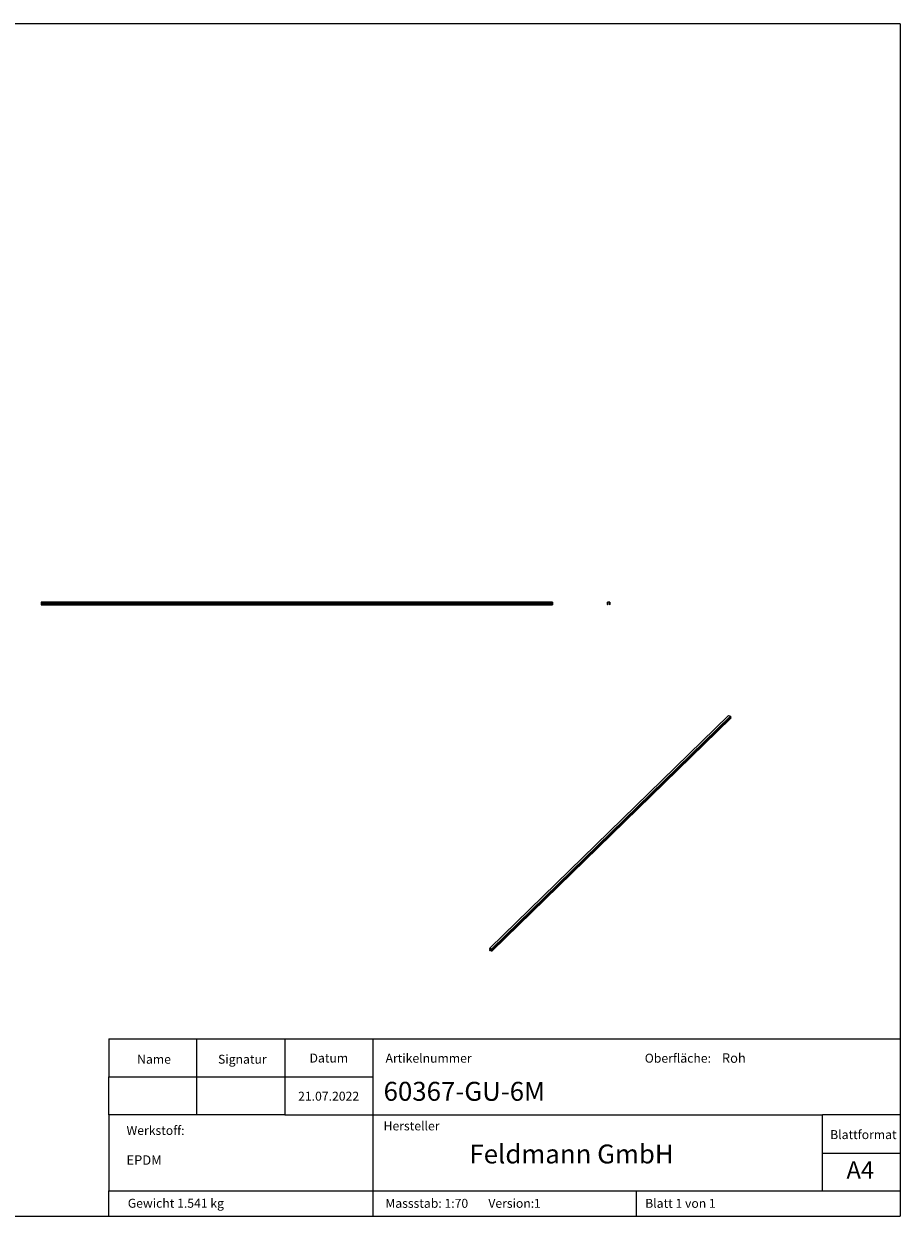
# Model space of a CAD drawing. Units: millimetres. Extents: x 350 to 20440, y 350 to 14350.
# Drawn here: x 10160 to 20440, y 350 to 14350 of the extents above; entities that cross this region are included whole.
import ezdxf

# ---------------------------------------------------------------- set-up
doc = ezdxf.new("R2010")
doc.units = ezdxf.units.MM
doc.header["$LTSCALE"] = 70
doc.styles.add('SLDTEXTSTYLE0', font='TXT', dxfattribs={"width": 0.75})
doc.styles.add('SLDTEXTSTYLE1', font='TXT', dxfattribs={"width": 0.692308})

msp = doc.modelspace()

# ---------------------------------------------------------------- linework, layer by layer
at = {"color": 7, "linetype": 'Continuous', "lineweight": 18}
for p, q in [((20440, 14350), (350, 14350)), ((20440, 14350), (20440, 350)), ((11158, 2432), (12189, 2432)), ((11158, 2432), (11158, 1986)), ((12189, 2432), (13220, 2432)), ((12189, 1540), (12189, 2432)), ((13220, 2432), (14252, 2432)), ((13220, 2432), (13220, 1540)), ((14252, 2432), (20440, 2432)), ((14252, 2432), (14252, 350)), ((11158, 1986), (12189, 1986)), ((11158, 1540), (11158, 1986)), ((12189, 1986), (13220, 1986)), ((13220, 1986), (14252, 1986)), ((12189, 1540), (11158, 1540)), ((11158, 1540), (11158, 648)), ((13220, 1540), (12189, 1540)), ((13220, 1540), (14252, 1540)), ((14252, 1540), (19530, 1540)), ((20440, 1540), (19530, 1540)), ((19530, 1085), (19530, 1540)), ((19530, 648), (19530, 1085)), ((20440, 1085), (19530, 1085)), ((11158, 648), (20440, 648)), ((11158, 350), (11158, 648)), ((17346, 350), (17346, 648)), ((350, 350), (20440, 350))]:
    msp.add_line(p, q, dxfattribs=at)
at = {"color": 7, "linetype": 'Continuous', "lineweight": 25}
for p, q in [((16361, 7561), (10361, 7561)), ((10361, 7561), (10361, 7556)), ((16361, 7561), (16361, 7556)), ((17007, 7561), (17007, 7556)), ((17034, 7561), (17007, 7561)), ((17034, 7561), (17034, 7556)), ((16361, 7556), (10361, 7556)), ((10361, 7556), (10361, 7555)), ((16361, 7555), (10361, 7555)), ((10361, 7555), (10361, 7553)), ((16361, 7553), (10361, 7553)), ((10361, 7553), (10361, 7552)), ((16361, 7552), (10361, 7552)), ((10361, 7552), (10361, 7549)), ((16361, 7549), (10361, 7549)), ((10361, 7549), (10361, 7548)), ((16361, 7548), (10361, 7548)), ((10361, 7548), (10361, 7546)), ((16361, 7546), (10361, 7546)), ((10361, 7546), (10361, 7545)), ((16361, 7545), (10361, 7545)), ((10361, 7545), (10361, 7542)), ((16361, 7542), (10361, 7542)), ((10361, 7542), (10361, 7541)), ((16361, 7541), (10361, 7541)), ((10361, 7541), (10361, 7539)), ((16361, 7539), (10361, 7539)), ((10361, 7539), (10361, 7538)), ((16361, 7538), (10361, 7538)), ((10361, 7538), (10361, 7537)), ((16361, 7537), (10361, 7537)), ((10361, 7537), (10361, 7536)), ((16361, 7536), (10361, 7536)), ((10361, 7536), (10361, 7529)), ((10361, 7529), (16361, 7529)), ((16361, 7529), (10361, 7529)), ((10361, 7529), (10361, 7529)), ((16361, 7556), (16361, 7555)), ((16361, 7555), (16361, 7553)), ((16361, 7553), (16361, 7552)), ((16361, 7552), (16361, 7549)), ((16361, 7549), (16361, 7548)), ((16361, 7548), (16361, 7546)), ((16361, 7546), (16361, 7545)), ((16361, 7545), (16361, 7542)), ((16361, 7542), (16361, 7541)), ((16361, 7541), (16361, 7539)), ((16361, 7539), (16361, 7538)), ((16361, 7538), (16361, 7537)), ((16361, 7537), (16361, 7536)), ((16361, 7536), (16361, 7529)), ((16361, 7529), (16361, 7529)), ((17004, 7537), (17005, 7535)), ((17007, 7556), (17006, 7555)), ((17006, 7555), (17007, 7555)), ((17007, 7553), (17006, 7552)), ((17006, 7552), (17007, 7552)), ((17007, 7549), (17006, 7548)), ((17006, 7548), (17007, 7548)), ((17007, 7546), (17006, 7545)), ((17006, 7545), (17007, 7545)), ((17007, 7542), (17006, 7541)), ((17006, 7541), (17007, 7541)), ((17007, 7539), (17006, 7538)), ((17006, 7538), (17007, 7538)), ((17007, 7555), (17007, 7553)), ((17007, 7552), (17007, 7549)), ((17007, 7548), (17007, 7546)), ((17007, 7545), (17007, 7542)), ((17007, 7541), (17007, 7539)), ((17007, 7538), (17007, 7535)), ((17008, 7553), (17008, 7559)), ((17032, 7559), (17008, 7559)), ((17010, 7555), (17008, 7553)), ((17008, 7552), (17011, 7554)), ((17008, 7550), (17008, 7552)), ((17010, 7552), (17008, 7550)), ((17008, 7549), (17011, 7551)), ((17008, 7547), (17008, 7549)), ((17010, 7548), (17008, 7547)), ((17008, 7546), (17011, 7547)), ((17008, 7544), (17008, 7546)), ((17010, 7545), (17008, 7544)), ((17008, 7543), (17011, 7544)), ((17008, 7541), (17008, 7543)), ((17010, 7542), (17008, 7541)), ((17008, 7539), (17011, 7541)), ((17008, 7537), (17008, 7539)), ((17010, 7539), (17008, 7537)), ((17008, 7536), (17011, 7538)), ((17008, 7534), (17008, 7536)), ((17011, 7554), (17010, 7555)), ((17011, 7551), (17010, 7552)), ((17011, 7547), (17010, 7548)), ((17011, 7544), (17010, 7545)), ((17011, 7541), (17010, 7542)), ((17011, 7538), (17010, 7539)), ((17019, 7559), (17019, 7559)), ((17030, 7555), (17032, 7553)), ((17030, 7554), (17030, 7555)), ((17032, 7552), (17030, 7554)), ((17030, 7552), (17032, 7550)), ((17030, 7551), (17030, 7552)), ((17032, 7549), (17030, 7551)), ((17030, 7548), (17032, 7547)), ((17030, 7547), (17030, 7548)), ((17032, 7546), (17030, 7547)), ((17030, 7545), (17032, 7544)), ((17030, 7544), (17030, 7545)), ((17032, 7543), (17030, 7544)), ((17030, 7542), (17032, 7541)), ((17030, 7541), (17030, 7542)), ((17032, 7539), (17030, 7541)), ((17030, 7539), (17032, 7537)), ((17030, 7538), (17030, 7539)), ((17032, 7536), (17030, 7538)), ((17032, 7553), (17032, 7559)), ((17032, 7550), (17032, 7552)), ((17032, 7547), (17032, 7549)), ((17032, 7544), (17032, 7546)), ((17032, 7541), (17032, 7543)), ((17032, 7537), (17032, 7539)), ((17032, 7534), (17032, 7536)), ((17034, 7556), (17035, 7555)), ((17034, 7555), (17034, 7553)), ((17035, 7555), (17034, 7555)), ((17034, 7553), (17035, 7552)), ((17034, 7552), (17034, 7549)), ((17035, 7552), (17034, 7552)), ((17034, 7549), (17035, 7548)), ((17034, 7548), (17034, 7546)), ((17035, 7548), (17034, 7548)), ((17034, 7546), (17035, 7545)), ((17034, 7545), (17034, 7542)), ((17035, 7545), (17034, 7545)), ((17034, 7542), (17035, 7541)), ((17034, 7541), (17034, 7539)), ((17035, 7541), (17034, 7541)), ((17034, 7539), (17035, 7538)), ((17034, 7538), (17034, 7535)), ((17035, 7538), (17034, 7538)), ((17037, 7537), (17036, 7535)), ((15626, 3495), (18426, 6228)), ((15650, 3489), (18450, 6222)), ((15650, 3485), (18450, 6218)), ((15650, 3482), (18450, 6215)), ((15650, 3479), (18450, 6212)), ((15650, 3476), (18450, 6209)), ((15650, 3473), (18450, 6206)), ((15650, 3470), (18450, 6203)), ((15650, 3467), (18450, 6200)), ((15651, 3484), (18451, 6217)), ((15651, 3481), (18451, 6214)), ((15651, 3478), (18451, 6211)), ((15651, 3475), (18451, 6208)), ((15651, 3472), (18451, 6205)), ((15651, 3469), (18451, 6202)), ((15652, 3464), (18452, 6197)), ((18453, 6200), (15653, 3467)), ((15654, 3466), (18454, 6199)), ((18426, 6228), (18450, 6222)), ((18450, 6222), (18450, 6218)), ((18450, 6218), (18451, 6217)), ((18450, 6216), (18450, 6215)), ((18450, 6215), (18451, 6214)), ((18450, 6213), (18450, 6212)), ((18450, 6212), (18451, 6211)), ((18450, 6210), (18450, 6209)), ((18450, 6209), (18451, 6208)), ((18450, 6207), (18450, 6206)), ((18450, 6206), (18451, 6205)), ((18450, 6204), (18450, 6203)), ((18450, 6203), (18451, 6202)), ((18450, 6201), (18450, 6200)), ((15626, 3478), (15623, 3475)), ((15623, 3475), (15624, 3473)), ((15626, 3495), (15650, 3489)), ((15626, 3495), (15626, 3491)), ((15626, 3491), (15626, 3490)), ((15626, 3490), (15626, 3488)), ((15626, 3490), (15626, 3490)), ((15626, 3488), (15626, 3487)), ((15626, 3487), (15626, 3485)), ((15626, 3487), (15626, 3487)), ((15626, 3485), (15626, 3484)), ((15626, 3484), (15626, 3482)), ((15626, 3484), (15626, 3484)), ((15626, 3482), (15626, 3481)), ((15626, 3481), (15626, 3479)), ((15626, 3481), (15626, 3481)), ((15626, 3479), (15626, 3478)), ((15626, 3478), (15626, 3476)), ((15626, 3478), (15626, 3478)), ((15626, 3476), (15626, 3475)), ((15626, 3475), (15626, 3473)), ((15626, 3475), (15626, 3475)), ((15628, 3493), (15649, 3487)), ((15628, 3488), (15628, 3493)), ((15628, 3488), (15631, 3492)), ((15628, 3485), (15633, 3491)), ((15628, 3483), (15636, 3491)), ((15628, 3480), (15638, 3490)), ((15629, 3489), (15628, 3488)), ((15628, 3477), (15640, 3489)), ((15628, 3474), (15642, 3489)), ((15628, 3487), (15630, 3488)), ((15628, 3485), (15628, 3487)), ((15629, 3486), (15628, 3485)), ((15628, 3484), (15630, 3485)), ((15628, 3483), (15628, 3484)), ((15629, 3483), (15628, 3483)), ((15628, 3482), (15630, 3482)), ((15628, 3480), (15628, 3482)), ((15629, 3481), (15628, 3480)), ((15628, 3479), (15630, 3480)), ((15628, 3477), (15628, 3479)), ((15629, 3478), (15628, 3477)), ((15628, 3476), (15630, 3477)), ((15628, 3474), (15628, 3476)), ((15629, 3475), (15628, 3474)), ((15628, 3473), (15630, 3474)), ((15628, 3471), (15628, 3473)), ((15629, 3489), (15632, 3492)), ((15629, 3486), (15634, 3491)), ((15629, 3483), (15637, 3490)), ((15629, 3481), (15639, 3490)), ((15630, 3488), (15629, 3489)), ((15629, 3478), (15641, 3489)), ((15629, 3475), (15643, 3489)), ((15629, 3467), (15649, 3486)), ((15630, 3485), (15629, 3486)), ((15630, 3482), (15629, 3483)), ((15630, 3480), (15629, 3481)), ((15630, 3477), (15629, 3478)), ((15630, 3474), (15629, 3475)), ((15630, 3488), (15633, 3491)), ((15630, 3485), (15635, 3491)), ((15630, 3482), (15638, 3490)), ((15630, 3480), (15640, 3490)), ((15630, 3477), (15642, 3489)), ((15630, 3474), (15644, 3488)), ((15647, 3484), (15649, 3486)), ((15647, 3483), (15647, 3484)), ((15647, 3484), (15649, 3482)), ((15649, 3481), (15647, 3483)), ((15647, 3481), (15648, 3482)), ((15649, 3479), (15647, 3481)), ((15647, 3481), (15647, 3481)), ((15647, 3481), (15649, 3480)), ((15647, 3478), (15648, 3479)), ((15649, 3476), (15647, 3478)), ((15647, 3478), (15647, 3478)), ((15647, 3478), (15649, 3477)), ((15647, 3476), (15648, 3477)), ((15647, 3475), (15647, 3476)), ((15647, 3476), (15649, 3474)), ((15649, 3473), (15647, 3475)), ((15647, 3473), (15648, 3474)), ((15647, 3472), (15647, 3473)), ((15647, 3473), (15649, 3471)), ((15649, 3470), (15647, 3472)), ((15647, 3470), (15648, 3471)), ((15649, 3468), (15647, 3470)), ((15647, 3470), (15647, 3470)), ((15647, 3470), (15649, 3469)), ((15649, 3464), (15647, 3463)), ((15649, 3482), (15649, 3487)), ((15649, 3480), (15649, 3481)), ((15649, 3477), (15649, 3479)), ((15649, 3474), (15649, 3476)), ((15649, 3471), (15649, 3473)), ((15649, 3469), (15649, 3470)), ((15649, 3465), (15649, 3468)), ((15650, 3489), (15650, 3485)), ((15650, 3485), (15651, 3484)), ((15651, 3484), (15650, 3484)), ((15650, 3484), (15650, 3482)), ((15650, 3482), (15651, 3481)), ((15651, 3481), (15650, 3481)), ((15650, 3481), (15650, 3479)), ((15650, 3479), (15651, 3478)), ((15651, 3478), (15650, 3478)), ((15650, 3478), (15650, 3476)), ((15650, 3476), (15651, 3475)), ((15651, 3475), (15650, 3475)), ((15650, 3475), (15650, 3473)), ((15650, 3473), (15651, 3472)), ((15651, 3472), (15650, 3472)), ((15650, 3472), (15650, 3470)), ((15650, 3470), (15651, 3469)), ((15651, 3469), (15650, 3469)), ((15650, 3469), (15650, 3467)), ((15653, 3467), (15652, 3466))]:
    msp.add_line(p, q, dxfattribs=at)
at = {"color": 8, "linetype": 'Continuous', "lineweight": 25}
for p, q in [((15623, 3475), (15626, 3478)), ((15624, 3473), (15626, 3475)), ((15628, 3471), (15645, 3488)), ((15629, 3468), (15649, 3487)), ((15647, 3463), (15649, 3464))]:
    msp.add_line(p, q, dxfattribs=at)
at = {"color": 7, "linetype": 'Continuous', "lineweight": 25, "flags": 128}
for points in [[(18453, 6200), (18453, 6200), (18453, 6200), (18453, 6200), (18454, 6200), (18454, 6200), (18454, 6200), (18454, 6200), (18454, 6199)], [(15623, 3475), (15623, 3475), (15623, 3475), (15623, 3475), (15623, 3475), (15623, 3475), (15623, 3475), (15623, 3475), (15623, 3475)], [(15624, 3473), (15625, 3473), (15625, 3473), (15625, 3473), (15625, 3473), (15626, 3473), (15626, 3473), (15626, 3473), (15626, 3473)], [(15629, 3467), (15629, 3467), (15629, 3467), (15629, 3467), (15629, 3467), (15629, 3467), (15629, 3468), (15629, 3468), (15629, 3468)], [(15648, 3462), (15647, 3462), (15647, 3462), (15647, 3462), (15647, 3463), (15647, 3463), (15647, 3463), (15647, 3463), (15647, 3463)], [(15652, 3466), (15652, 3466), (15651, 3466), (15651, 3466), (15651, 3466), (15651, 3466), (15650, 3466), (15650, 3466), (15650, 3467)], [(15653, 3467), (15653, 3467), (15653, 3467), (15653, 3467), (15653, 3467), (15653, 3467), (15654, 3467), (15654, 3467), (15654, 3466)]]:
    msp.add_lwpolyline(points, dxfattribs=at)
at = {"color": 7, "linetype": 'Continuous', "lineweight": 25}
for centre, radius, start, end in [((17003, 7536), 0.5, 34, 195.9919), ((17013, 7539), 10, 195.9919, 253.9134), ((17006, 7536), 1.2, 214, 336.0292), ((17012, 7534), 4, 180, 236.251), ((17010, 7530), 0.5, 253.9134, 56.251), ((17031, 7530), 0.5, 123.749, 286.0866), ((17028, 7539), 10, 286.0866, 344.0081), ((17028, 7534), 4, 303.749, 0), ((17035, 7536), 1.2, 203.9708, 326), ((17037, 7536), 0.5, 344.0081, 146), ((18452, 6200), 1.38, 200.2383, 275.7812), ((18448, 6201), 5.98, 314.4957, 342.6776), ((15635, 3478), 12.7, 196.4239, 241.2291), ((15632, 3471), 4.61, 182.419, 228.8281), ((15646, 3465), 2.48, 291.354, 2.6983), ((15648, 3468), 6.13, 267.9548, 341.9534)]:
    msp.add_arc(centre, radius, start, end, dxfattribs=at)

# ---------------------------------------------------------------- texts
at = {"color": 7, "linetype": 'Continuous', "lineweight": 0}
for s, insert, char_height, attachment_point, style in [('Name', (11687, 2245), 105, 2, 'SLDTEXTSTYLE0'), ('Signatur', (12723, 2245), 105, 2, 'SLDTEXTSTYLE0'), ('Datum', (13738, 2259), 105, 2, 'SLDTEXTSTYLE0'), ('Artikelnummer', (14403, 2257), 105, 1, 'SLDTEXTSTYLE0'), ('Oberfläche:', (17444, 2257), 105, 1, 'SLDTEXTSTYLE0'), ('Roh', (18349, 2262), 111.1, 1, 'SLDTEXTSTYLE0'), ('60367-GU-6M', (14380, 1927), 222.25, 1, 'SLDTEXTSTYLE0'), ('21.07.2022', (13735, 1811), 105, 2, 'SLDTEXTSTYLE0'), ('Werkstoff:', (11364, 1409), 105, 1, 'SLDTEXTSTYLE0'), ('Hersteller', (14380, 1462), 105, 1, 'SLDTEXTSTYLE0'), ('Blattformat', (19619, 1360), 105, 1, 'SLDTEXTSTYLE0'), ('Feldmann GmbH', (15387, 1191), 222.25, 1, 'SLDTEXTSTYLE0'), ('EPDM', (11364, 1064), 111.1, 1, 'SLDTEXTSTYLE0'), ('A4', (19811, 995), 203.7, 1, 'SLDTEXTSTYLE0'), ('Gewicht 1.541 kg', (11943, 554), 105, 2, 'SLDTEXTSTYLE0'), ('Massstab: 1:70', (14401, 553), 105, 1, 'SLDTEXTSTYLE0'), ('Blatt 1 von 1', (17449, 553), 105, 1, 'SLDTEXTSTYLE1'), ('Version:', (15609, 553), 105, 1, 'SLDTEXTSTYLE0'), ('1', (16143, 553), 105, 1, 'SLDTEXTSTYLE0')]:
    msp.add_mtext(s, dxfattribs=dict(at, insert=insert, char_height=char_height, attachment_point=attachment_point, style=style))

doc.saveas('drawing.dxf')
